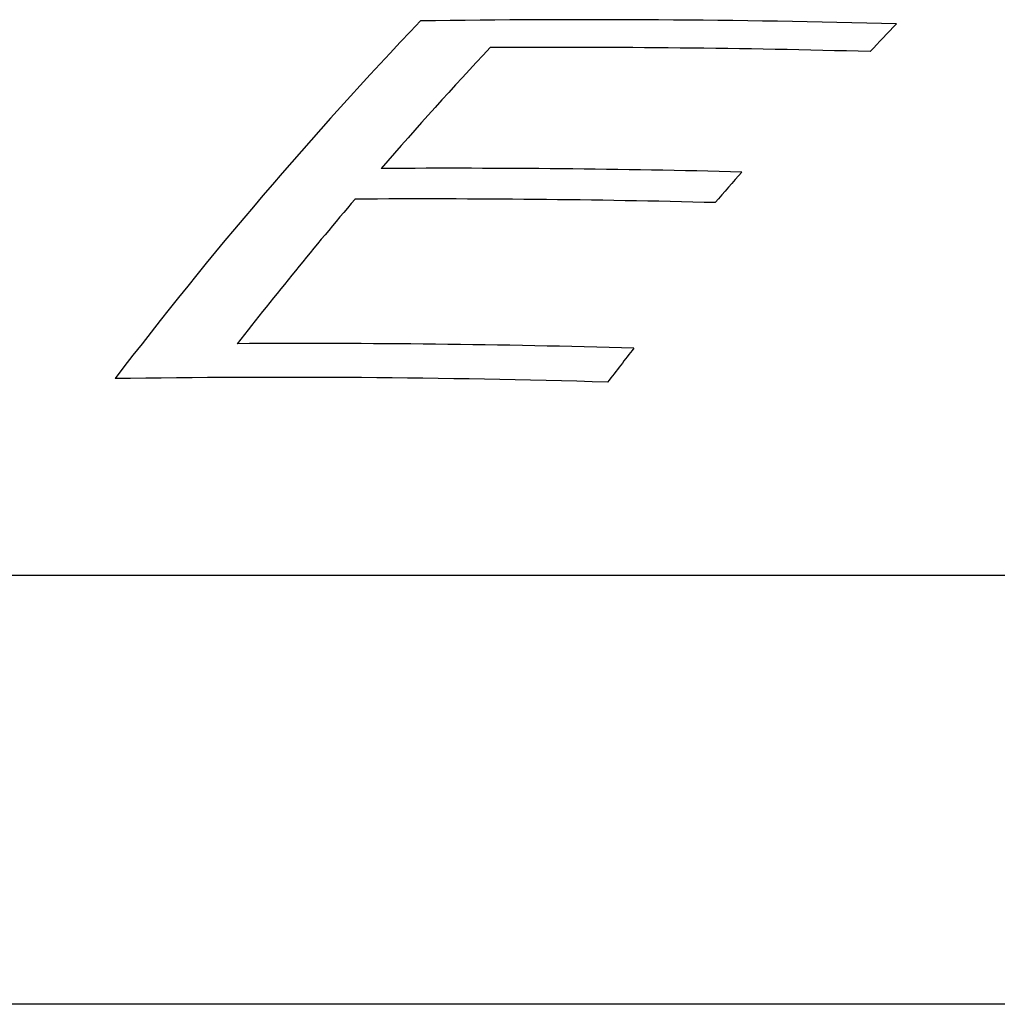
# Model space of a CAD drawing. Units: millimetres. Extents: x 84 to 883, y 23 to 877.
# Drawn here: x 851 to 852, y 626 to 628 of the extents above; entities that cross this region are included whole.
import ezdxf

# ---------------------------------------------------------------- set-up
doc = ezdxf.new("R2010")
doc.units = ezdxf.units.MM

msp = doc.modelspace()

# ---------------------------------------------------------------- linework, layer by layer
at = {"color": 7, "linetype": 'Continuous', "lineweight": 25}
for p, q in [((843.7398, 626.9815), (864.5884, 626.9815)), ((866.4141, 626.2026), (841.9141, 626.2026))]:
    msp.add_line(p, q, dxfattribs=at)
for centre, radius, start, end in [((856.9117, 622.6076), 7.7987, 136.38137, 142.65599), ((851.5686, 607.2285), 20.7613, 88.45235, 90.83544), ((857.0374, 623.2916), 6.7891, 136.29773, 136.88239), ((856.6868, 622.9734), 7.2589, 136.8352, 139.16601), ((851.5184, 607.2274), 20.7122, 88.44159, 90.34904), ((851.3186, 607.2062), 20.5139, 88.51946, 90.34616), ((857.7093, 622.6063), 7.7737, 138.93101, 139.4717), ((857.4957, 622.2746), 8.3278, 139.67113, 141.99982), ((851.2757, 607.1916), 20.4729, 88.53073, 90.36018), ((851.0603, 607.1654), 20.2367, 88.32176, 90.35949), ((858.6956, 621.8949), 8.9349, 142.0192, 142.51827), ((851.0121, 607.1595), 20.1811, 88.31565, 90.853)]:
    msp.add_arc(centre, radius, start, end, dxfattribs=at)

doc.saveas('drawing.dxf')
